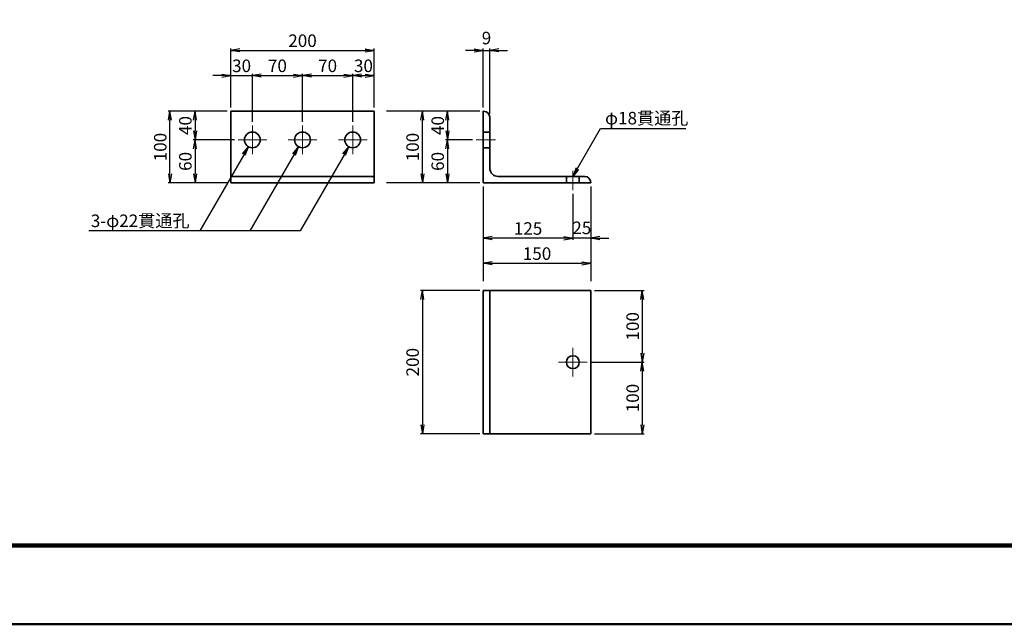
# Model space of a CAD drawing. Units: millimetres. Extents: x 0 to 4205, y 0 to 2970.
# Drawn here: x 729 to 2102, y 0 to 843 of the extents above; entities that cross this region are included whole.
import ezdxf
from ezdxf.enums import TextEntityAlignment as Align

# ---------------------------------------------------------------- set-up
doc = ezdxf.new("R2010")
doc.units = ezdxf.units.MM
doc.header["$LTSCALE"] = 10
doc.linetypes.add('SXF_一点鎖線', pattern=[18.5, 12, -1.5, 3.5, -1.5])
doc.layers.get('Defpoints').update_dxf_attribs({"lineweight": 13})
for name, color, linetype, lineweight in [('D-BMK', 2, 'SXF_一点鎖線', 13), ('D-STR', 1, 'Continuous', 35), ('D-STR-DIM', 7, 'Continuous', 13), ('D-STR-HTXT', 7, 'Continuous', 13), ('D-TTL', 2, 'Continuous', 140)]:
    doc.layers.add(name, color=color, linetype=linetype, lineweight=lineweight)
doc.styles.add('ＭＳ ゴシック', font='txt')
doc.dimstyles.new('DIM5', dxfattribs={"dimscale": 5, "dimtxt": 3.5, "dimasz": 2.5, "dimexe": 0.5, "dimexo": 1, "dimgap": 0.5, "dimtad": 1, "dimdec": 0, "dimzin": 1, "dimdsep": 46, "dimtxsty": 'ＭＳ ゴシック', "dimblk": 'OPEN', "dimcen": 1, "dimadec": 0, "dimazin": 0, "dimtfac": 1, "dimtdec": 0, "dimtmove": 2, "dimatfit": 3, "dimldrblk": 'OPEN', "dimfxl": 1, "dimarcsym": 0})

# ---------------------------------------------------------------- blocks, each defined once
blk = doc.blocks.new('_Open')
at = {"color": 0, "linetype": 'ByBlock', "lineweight": -2}
for p, q in [((-1, 0.17), (0, 0)), ((-1, -0.17), (0, 0)), ((0, 0), (-1, 0))]:
    blk.add_line(p, q, dxfattribs=at)
blk = doc.blocks.new('*D26')
at = {"layer": 'D-STR-DIM', "color": 0, "lineweight": -2, "transparency": 16777216}
for p, q in [((1023.3, 720.3), (1023.3, 802.5)), ((1035.8, 800), (1210.8, 800)), ((1223.3, 720.3), (1223.3, 802.5))]:
    blk.add_line(p, q, dxfattribs=at)
at = {"layer": 'Defpoints', "color": 0, "transparency": 16777216}
for p in [(1223.3, 800), (1023.3, 715.3), (1223.3, 715.3)]:
    blk.add_point(p, dxfattribs=at)
at = {"layer": 'D-STR-DIM', "color": 0, "lineweight": -2, "transparency": 16777216, "xscale": 12.5, "yscale": 12.5, "zscale": 12.5, "rotation": 180}
blk.add_blockref('_Open', (1023.3, 800), dxfattribs=at)
at = {"layer": 'D-STR-DIM', "color": 0, "lineweight": -2, "transparency": 16777216, "xscale": 12.5, "yscale": 12.5, "zscale": 12.5}
blk.add_blockref('_Open', (1223.3, 800), dxfattribs=at)
at = {"layer": 'D-STR-DIM', "color": 0, "transparency": 16777216, "insert": (1123.3, 811.3), "char_height": 17.5, "attachment_point": 5, "style": 'ＭＳ ゴシック'}
blk.add_mtext('200', dxfattribs=at)
blk = doc.blocks.new('*D27')
at = {"layer": 'D-STR-DIM', "color": 0, "lineweight": -2, "transparency": 16777216}
for p, q in [((1010.8, 765), (998.3, 765)), ((1023.3, 720.3), (1023.3, 767.5)), ((1023.3, 765), (1053.3, 765)), ((1053.3, 700.3), (1053.3, 767.5)), ((1065.8, 765), (1078.3, 765))]:
    blk.add_line(p, q, dxfattribs=at)
at = {"layer": 'Defpoints', "color": 0, "transparency": 16777216}
for p in [(1053.3, 765), (1023.3, 715.3), (1053.3, 695.3)]:
    blk.add_point(p, dxfattribs=at)
at = {"layer": 'D-STR-DIM', "color": 0, "lineweight": -2, "transparency": 16777216, "xscale": 12.5, "yscale": 12.5, "zscale": 12.5}
blk.add_blockref('_Open', (1023.3, 765), dxfattribs=at)
at = {"layer": 'D-STR-DIM', "color": 0, "lineweight": -2, "transparency": 16777216, "xscale": 12.5, "yscale": 12.5, "zscale": 12.5, "rotation": 180}
blk.add_blockref('_Open', (1053.3, 765), dxfattribs=at)
at = {"layer": 'D-STR-DIM', "color": 0, "transparency": 16777216, "insert": (1038.3, 776.3), "char_height": 17.5, "attachment_point": 5, "style": 'ＭＳ ゴシック'}
blk.add_mtext('30', dxfattribs=at)
blk = doc.blocks.new('*D17')
at = {"layer": 'D-STR-DIM', "color": 0, "lineweight": -2, "transparency": 16777216}
for p, q in [((1053.3, 700.3), (1053.3, 767.5)), ((1065.8, 765), (1110.8, 765)), ((1123.3, 700.3), (1123.3, 767.5))]:
    blk.add_line(p, q, dxfattribs=at)
at = {"layer": 'Defpoints', "color": 0, "transparency": 16777216}
for p in [(1123.3, 765), (1053.3, 695.3), (1123.3, 695.3)]:
    blk.add_point(p, dxfattribs=at)
at = {"layer": 'D-STR-DIM', "color": 0, "lineweight": -2, "transparency": 16777216, "xscale": 12.5, "yscale": 12.5, "zscale": 12.5, "rotation": 180}
blk.add_blockref('_Open', (1053.3, 765), dxfattribs=at)
at = {"layer": 'D-STR-DIM', "color": 0, "lineweight": -2, "transparency": 16777216, "xscale": 12.5, "yscale": 12.5, "zscale": 12.5}
blk.add_blockref('_Open', (1123.3, 765), dxfattribs=at)
at = {"layer": 'D-STR-DIM', "color": 0, "transparency": 16777216, "insert": (1088.3, 776.3), "char_height": 17.5, "attachment_point": 5, "style": 'ＭＳ ゴシック'}
blk.add_mtext('70', dxfattribs=at)
blk = doc.blocks.new('*D28')
at = {"layer": 'D-STR-DIM', "color": 0, "lineweight": -2, "transparency": 16777216}
for p, q in [((1193.3, 700.3), (1193.3, 767.5)), ((1205.8, 765), (1210.8, 765)), ((1223.3, 720.3), (1223.3, 767.5))]:
    blk.add_line(p, q, dxfattribs=at)
at = {"layer": 'Defpoints', "color": 0, "transparency": 16777216}
for p in [(1223.3, 765), (1223.3, 715.3), (1193.3, 695.3)]:
    blk.add_point(p, dxfattribs=at)
at = {"layer": 'D-STR-DIM', "color": 0, "lineweight": -2, "transparency": 16777216, "xscale": 12.5, "yscale": 12.5, "zscale": 12.5, "rotation": 180}
blk.add_blockref('_Open', (1193.3, 765), dxfattribs=at)
at = {"layer": 'D-STR-DIM', "color": 0, "lineweight": -2, "transparency": 16777216, "xscale": 12.5, "yscale": 12.5, "zscale": 12.5}
blk.add_blockref('_Open', (1223.3, 765), dxfattribs=at)
at = {"layer": 'D-STR-DIM', "color": 0, "transparency": 16777216, "insert": (1208.3, 776.3), "char_height": 17.5, "attachment_point": 5, "style": 'ＭＳ ゴシック'}
blk.add_mtext('30', dxfattribs=at)
blk = doc.blocks.new('*D18')
at = {"layer": 'D-STR-DIM', "color": 0, "lineweight": -2, "transparency": 16777216}
for p, q in [((1018.3, 715.3), (970.8, 715.3)), ((973.3, 702.8), (973.3, 687.8)), ((1028.3, 675.3), (970.8, 675.3))]:
    blk.add_line(p, q, dxfattribs=at)
at = {"layer": 'Defpoints', "color": 0, "transparency": 16777216}
for p in [(1023.3, 715.3), (973.3, 675.3), (1033.3, 675.3)]:
    blk.add_point(p, dxfattribs=at)
at = {"layer": 'D-STR-DIM', "color": 0, "lineweight": -2, "transparency": 16777216, "xscale": 12.5, "yscale": 12.5, "zscale": 12.5}
for p, rotation in [((973.3, 715.3), 90), ((973.3, 675.3), 270)]:
    blk.add_blockref('_Open', p, dxfattribs=dict(at, rotation=rotation))
at = {"layer": 'D-STR-DIM', "color": 0, "transparency": 16777216, "insert": (962.1, 695.3), "char_height": 17.5, "attachment_point": 5, "rotation": 90, "style": 'ＭＳ ゴシック'}
blk.add_mtext('40', dxfattribs=at)
blk = doc.blocks.new('*D29')
at = {"layer": 'D-STR-DIM', "color": 0, "lineweight": -2, "transparency": 16777216}
for p, q in [((1028.3, 675.3), (970.8, 675.3)), ((973.3, 662.8), (973.3, 627.8)), ((1018.3, 615.3), (970.8, 615.3))]:
    blk.add_line(p, q, dxfattribs=at)
at = {"layer": 'Defpoints', "color": 0, "transparency": 16777216}
for p in [(1033.3, 675.3), (973.3, 615.3), (1023.3, 615.3)]:
    blk.add_point(p, dxfattribs=at)
at = {"layer": 'D-STR-DIM', "color": 0, "lineweight": -2, "transparency": 16777216, "xscale": 12.5, "yscale": 12.5, "zscale": 12.5}
for p, rotation in [((973.3, 675.3), 90), ((973.3, 615.3), 270)]:
    blk.add_blockref('_Open', p, dxfattribs=dict(at, rotation=rotation))
at = {"layer": 'D-STR-DIM', "color": 0, "transparency": 16777216, "insert": (962.1, 645.3), "char_height": 17.5, "attachment_point": 5, "rotation": 90, "style": 'ＭＳ ゴシック'}
blk.add_mtext('60', dxfattribs=at)
blk = doc.blocks.new('*D19')
at = {"layer": 'D-STR-DIM', "color": 0, "lineweight": -2, "transparency": 16777216}
for p, q in [((1363, 800), (1350.5, 800)), ((1375.5, 720.3), (1375.5, 802.5)), ((1375.5, 800), (1384.5, 800)), ((1384.5, 711.8), (1384.5, 802.5)), ((1397, 800), (1409.5, 800))]:
    blk.add_line(p, q, dxfattribs=at)
at = {"layer": 'Defpoints', "color": 0, "transparency": 16777216}
for p in [(1384.5, 800), (1375.5, 715.3), (1384.5, 706.8)]:
    blk.add_point(p, dxfattribs=at)
at = {"layer": 'D-STR-DIM', "color": 0, "lineweight": -2, "transparency": 16777216, "xscale": 12.5, "yscale": 12.5, "zscale": 12.5}
blk.add_blockref('_Open', (1375.5, 800), dxfattribs=at)
at = {"layer": 'D-STR-DIM', "color": 0, "lineweight": -2, "transparency": 16777216, "xscale": 12.5, "yscale": 12.5, "zscale": 12.5, "rotation": 180}
blk.add_blockref('_Open', (1384.5, 800), dxfattribs=at)
at = {"layer": 'D-STR-DIM', "color": 0, "transparency": 16777216, "insert": (1380, 815), "char_height": 17.5, "attachment_point": 5, "style": 'ＭＳ ゴシック'}
blk.add_mtext('9', dxfattribs=at)
blk = doc.blocks.new('*D30')
at = {"layer": 'D-STR-DIM', "color": 0, "lineweight": -2, "transparency": 16777216}
for p, q in [((1018.3, 715.3), (935.8, 715.3)), ((938.3, 627.8), (938.3, 702.8)), ((1018.3, 615.3), (935.8, 615.3))]:
    blk.add_line(p, q, dxfattribs=at)
at = {"layer": 'Defpoints', "color": 0, "transparency": 16777216}
for p in [(938.3, 715.3), (1023.3, 715.3), (1023.3, 615.3)]:
    blk.add_point(p, dxfattribs=at)
at = {"layer": 'D-STR-DIM', "color": 0, "lineweight": -2, "transparency": 16777216, "xscale": 12.5, "yscale": 12.5, "zscale": 12.5}
for p, rotation in [((938.3, 715.3), 90), ((938.3, 615.3), 270)]:
    blk.add_blockref('_Open', p, dxfattribs=dict(at, rotation=rotation))
at = {"layer": 'D-STR-DIM', "color": 0, "transparency": 16777216, "insert": (927.1, 665.3), "char_height": 17.5, "attachment_point": 5, "rotation": 90, "style": 'ＭＳ ゴシック'}
blk.add_mtext('100', dxfattribs=at)
blk = doc.blocks.new('*D20')
at = {"layer": 'D-STR-DIM', "color": 0, "lineweight": -2, "transparency": 16777216}
for p, q in [((1375.5, 610.3), (1375.5, 478.3)), ((1525.5, 610.3), (1525.5, 478.3)), ((1388, 503.3), (1513, 503.3))]:
    blk.add_line(p, q, dxfattribs=at)
at = {"layer": 'Defpoints', "color": 0, "transparency": 16777216}
for p in [(1375.5, 615.3), (1525.5, 615.3), (1525.5, 503.3)]:
    blk.add_point(p, dxfattribs=at)
at = {"layer": 'D-STR-DIM', "color": 0, "lineweight": -2, "transparency": 16777216, "xscale": 12.5, "yscale": 12.5, "zscale": 12.5, "rotation": 180}
blk.add_blockref('_Open', (1375.5, 503.3), dxfattribs=at)
at = {"layer": 'D-STR-DIM', "color": 0, "lineweight": -2, "transparency": 16777216, "xscale": 12.5, "yscale": 12.5, "zscale": 12.5}
blk.add_blockref('_Open', (1525.5, 503.3), dxfattribs=at)
at = {"layer": 'D-STR-DIM', "color": 0, "transparency": 16777216, "insert": (1450.5, 514.5), "char_height": 17.5, "attachment_point": 5, "style": 'ＭＳ ゴシック'}
blk.add_mtext('150', dxfattribs=at)
blk = doc.blocks.new('*D21')
at = {"layer": 'D-STR-DIM', "color": 0, "lineweight": -2, "transparency": 16777216}
for p, q in [((1370.5, 715.3), (1323, 715.3)), ((1325.5, 702.8), (1325.5, 687.8)), ((1360.5, 675.3), (1323, 675.3))]:
    blk.add_line(p, q, dxfattribs=at)
at = {"layer": 'Defpoints', "color": 0, "transparency": 16777216}
for p in [(1375.5, 715.3), (1325.5, 675.3), (1365.5, 675.3)]:
    blk.add_point(p, dxfattribs=at)
at = {"layer": 'D-STR-DIM', "color": 0, "lineweight": -2, "transparency": 16777216, "xscale": 12.5, "yscale": 12.5, "zscale": 12.5}
for p, rotation in [((1325.5, 715.3), 90), ((1325.5, 675.3), 270)]:
    blk.add_blockref('_Open', p, dxfattribs=dict(at, rotation=rotation))
at = {"layer": 'D-STR-DIM', "color": 0, "transparency": 16777216, "insert": (1314.2, 695.3), "char_height": 17.5, "attachment_point": 5, "rotation": 90, "style": 'ＭＳ ゴシック'}
blk.add_mtext('40', dxfattribs=at)
blk = doc.blocks.new('*D22')
at = {"layer": 'D-STR-DIM', "color": 0, "lineweight": -2, "transparency": 16777216}
for p, q in [((1360.5, 675.3), (1323, 675.3)), ((1325.5, 662.8), (1325.5, 627.8)), ((1370.5, 615.3), (1323, 615.3))]:
    blk.add_line(p, q, dxfattribs=at)
at = {"layer": 'Defpoints', "color": 0, "transparency": 16777216}
for p in [(1365.5, 675.3), (1325.5, 615.3), (1375.5, 615.3)]:
    blk.add_point(p, dxfattribs=at)
at = {"layer": 'D-STR-DIM', "color": 0, "lineweight": -2, "transparency": 16777216, "xscale": 12.5, "yscale": 12.5, "zscale": 12.5}
for p, rotation in [((1325.5, 675.3), 90), ((1325.5, 615.3), 270)]:
    blk.add_blockref('_Open', p, dxfattribs=dict(at, rotation=rotation))
at = {"layer": 'D-STR-DIM', "color": 0, "transparency": 16777216, "insert": (1314.2, 645.3), "char_height": 17.5, "attachment_point": 5, "rotation": 90, "style": 'ＭＳ ゴシック'}
blk.add_mtext('60', dxfattribs=at)
blk = doc.blocks.new('*D23')
at = {"layer": 'D-STR-DIM', "color": 0, "lineweight": -2, "transparency": 16777216}
for p, q in [((1525.5, 610.3), (1525.5, 535.8)), ((1500.5, 600.3), (1500.5, 535.8)), ((1488, 538.3), (1475.5, 538.3)), ((1525.5, 538.3), (1500.5, 538.3)), ((1538, 538.3), (1550.5, 538.3))]:
    blk.add_line(p, q, dxfattribs=at)
at = {"layer": 'Defpoints', "color": 0, "transparency": 16777216}
for p in [(1500.5, 605.3), (1525.5, 615.3), (1500.5, 538.3)]:
    blk.add_point(p, dxfattribs=at)
at = {"layer": 'D-STR-DIM', "color": 0, "lineweight": -2, "transparency": 16777216, "xscale": 12.5, "yscale": 12.5, "zscale": 12.5}
blk.add_blockref('_Open', (1500.5, 538.3), dxfattribs=at)
at = {"layer": 'D-STR-DIM', "color": 0, "lineweight": -2, "transparency": 16777216, "xscale": 12.5, "yscale": 12.5, "zscale": 12.5, "rotation": 180}
blk.add_blockref('_Open', (1525.5, 538.3), dxfattribs=at)
at = {"layer": 'D-STR-DIM', "color": 0, "transparency": 16777216, "insert": (1513, 550.4), "char_height": 17.5, "attachment_point": 5, "style": 'ＭＳ ゴシック'}
blk.add_mtext('25', dxfattribs=at)
blk = doc.blocks.new('*D24')
at = {"layer": 'D-STR-DIM', "color": 0, "lineweight": -2, "transparency": 16777216}
for p, q in [((1375.5, 610.3), (1375.5, 535.8)), ((1500.5, 600.3), (1500.5, 535.8)), ((1488, 538.3), (1388, 538.3))]:
    blk.add_line(p, q, dxfattribs=at)
at = {"layer": 'Defpoints', "color": 0, "transparency": 16777216}
for p in [(1375.5, 615.3), (1500.5, 605.3), (1375.5, 538.3)]:
    blk.add_point(p, dxfattribs=at)
at = {"layer": 'D-STR-DIM', "color": 0, "lineweight": -2, "transparency": 16777216, "xscale": 12.5, "yscale": 12.5, "zscale": 12.5, "rotation": 180}
blk.add_blockref('_Open', (1375.5, 538.3), dxfattribs=at)
at = {"layer": 'D-STR-DIM', "color": 0, "lineweight": -2, "transparency": 16777216, "xscale": 12.5, "yscale": 12.5, "zscale": 12.5}
blk.add_blockref('_Open', (1500.5, 538.3), dxfattribs=at)
at = {"layer": 'D-STR-DIM', "color": 0, "transparency": 16777216, "insert": (1438, 549.5), "char_height": 17.5, "attachment_point": 5, "style": 'ＭＳ ゴシック'}
blk.add_mtext('125', dxfattribs=at)
blk = doc.blocks.new('*D25')
at = {"layer": 'D-STR-DIM', "color": 0, "lineweight": -2, "transparency": 16777216}
for p, q in [((1370.5, 715.3), (1240.5, 715.3)), ((1290.5, 627.8), (1290.5, 702.8)), ((1370.5, 615.3), (1240.5, 615.3))]:
    blk.add_line(p, q, dxfattribs=at)
at = {"layer": 'Defpoints', "color": 0, "transparency": 16777216}
for p in [(1290.5, 715.3), (1375.5, 715.3), (1375.5, 615.3)]:
    blk.add_point(p, dxfattribs=at)
at = {"layer": 'D-STR-DIM', "color": 0, "lineweight": -2, "transparency": 16777216, "xscale": 12.5, "yscale": 12.5, "zscale": 12.5}
for p, rotation in [((1290.5, 715.3), 90), ((1290.5, 615.3), 270)]:
    blk.add_blockref('_Open', p, dxfattribs=dict(at, rotation=rotation))
at = {"layer": 'D-STR-DIM', "color": 0, "transparency": 16777216, "insert": (1279.2, 665.3), "char_height": 17.5, "attachment_point": 5, "rotation": 90, "style": 'ＭＳ ゴシック'}
blk.add_mtext('100', dxfattribs=at)
blk = doc.blocks.new('*D31')
at = {"layer": 'D-STR-DIM', "color": 0, "lineweight": -2, "transparency": 16777216}
for p, q in [((1370.5, 465.4), (1288, 465.4)), ((1290.5, 452.9), (1290.5, 277.9)), ((1370.5, 265.4), (1288, 265.4))]:
    blk.add_line(p, q, dxfattribs=at)
at = {"layer": 'Defpoints', "color": 0, "transparency": 16777216}
for p in [(1375.5, 465.4), (1290.5, 265.4), (1375.5, 265.4)]:
    blk.add_point(p, dxfattribs=at)
at = {"layer": 'D-STR-DIM', "color": 0, "lineweight": -2, "transparency": 16777216, "xscale": 12.5, "yscale": 12.5, "zscale": 12.5}
for p, rotation in [((1290.5, 465.4), 90), ((1290.5, 265.4), 270)]:
    blk.add_blockref('_Open', p, dxfattribs=dict(at, rotation=rotation))
at = {"layer": 'D-STR-DIM', "color": 0, "transparency": 16777216, "insert": (1279.2, 365.4), "char_height": 17.5, "attachment_point": 5, "rotation": 90, "style": 'ＭＳ ゴシック'}
blk.add_mtext('200', dxfattribs=at)
blk = doc.blocks.new('*D32')
at = {"layer": 'D-STR-DIM', "color": 0, "lineweight": -2, "transparency": 16777216}
for p, q in [((1530.5, 465.4), (1599.9, 465.4)), ((1597.4, 452.9), (1597.4, 377.9)), ((1525.5, 365.4), (1599.9, 365.4))]:
    blk.add_line(p, q, dxfattribs=at)
at = {"layer": 'Defpoints', "color": 0, "transparency": 16777216}
for p in [(1525.5, 465.4), (1520.5, 365.4), (1597.4, 365.4)]:
    blk.add_point(p, dxfattribs=at)
at = {"layer": 'D-STR-DIM', "color": 0, "lineweight": -2, "transparency": 16777216, "xscale": 12.5, "yscale": 12.5, "zscale": 12.5}
for p, rotation in [((1597.4, 465.4), 90), ((1597.4, 365.4), 270)]:
    blk.add_blockref('_Open', p, dxfattribs=dict(at, rotation=rotation))
at = {"layer": 'D-STR-DIM', "color": 0, "transparency": 16777216, "insert": (1586.2, 415.4), "char_height": 17.5, "attachment_point": 5, "rotation": 90, "style": 'ＭＳ ゴシック'}
blk.add_mtext('100', dxfattribs=at)
blk = doc.blocks.new('*D33')
at = {"layer": 'D-STR-DIM', "color": 0, "lineweight": -2, "transparency": 16777216}
for p, q in [((1525.5, 365.4), (1599.9, 365.4)), ((1597.4, 352.9), (1597.4, 277.9)), ((1530.5, 265.4), (1599.9, 265.4))]:
    blk.add_line(p, q, dxfattribs=at)
at = {"layer": 'Defpoints', "color": 0, "transparency": 16777216}
for p in [(1520.5, 365.4), (1525.5, 265.4), (1597.4, 265.4)]:
    blk.add_point(p, dxfattribs=at)
at = {"layer": 'D-STR-DIM', "color": 0, "lineweight": -2, "transparency": 16777216, "xscale": 12.5, "yscale": 12.5, "zscale": 12.5}
for p, rotation in [((1597.4, 365.4), 90), ((1597.4, 265.4), 270)]:
    blk.add_blockref('_Open', p, dxfattribs=dict(at, rotation=rotation))
at = {"layer": 'D-STR-DIM', "color": 0, "transparency": 16777216, "insert": (1586.2, 315.4), "char_height": 17.5, "attachment_point": 5, "rotation": 90, "style": 'ＭＳ ゴシック'}
blk.add_mtext('100', dxfattribs=at)
blk = doc.blocks.new('*D34')
at = {"layer": 'D-STR-DIM', "color": 0, "lineweight": -2, "transparency": 16777216}
for p, q in [((1123.3, 700.3), (1123.3, 767.5)), ((1135.8, 765), (1180.8, 765)), ((1193.3, 700.3), (1193.3, 767.5))]:
    blk.add_line(p, q, dxfattribs=at)
at = {"layer": 'Defpoints', "color": 0, "transparency": 16777216}
for p in [(1193.3, 765), (1123.3, 695.3), (1193.3, 695.3)]:
    blk.add_point(p, dxfattribs=at)
at = {"layer": 'D-STR-DIM', "color": 0, "lineweight": -2, "transparency": 16777216, "xscale": 12.5, "yscale": 12.5, "zscale": 12.5, "rotation": 180}
blk.add_blockref('_Open', (1123.3, 765), dxfattribs=at)
at = {"layer": 'D-STR-DIM', "color": 0, "lineweight": -2, "transparency": 16777216, "xscale": 12.5, "yscale": 12.5, "zscale": 12.5}
blk.add_blockref('_Open', (1193.3, 765), dxfattribs=at)
at = {"layer": 'D-STR-DIM', "color": 0, "transparency": 16777216, "insert": (1158.3, 776.3), "char_height": 17.5, "attachment_point": 5, "style": 'ＭＳ ゴシック'}
blk.add_mtext('70', dxfattribs=at)

msp = doc.modelspace()

# ---------------------------------------------------------------- linework, layer by layer
at = {"layer": 'D-BMK', "color": 2, "lineweight": 13}
for p, q in [((1053.3, 655.3), (1053.3, 695.3)), ((1123.3, 655.3), (1123.3, 695.3)), ((1193.3, 655.3), (1193.3, 695.3)), ((1480.5, 365.4), (1520.5, 365.4))]:
    msp.add_line(p, q, dxfattribs=at)
at = {"layer": 'D-BMK'}
for p, q in [((1033.3, 675.3), (1073.3, 675.3)), ((1103.3, 675.3), (1143.3, 675.3)), ((1173.3, 675.3), (1213.3, 675.3)), ((1392.5, 675.3), (1365.5, 675.3)), ((1392.5, 675.3), (1365.5, 675.3)), ((1500.5, 632.3), (1500.5, 605.3)), ((1500.5, 385.4), (1500.5, 345.4))]:
    msp.add_line(p, q, dxfattribs=at)
at = {"layer": 'D-STR'}
for p, q in [((1023.3, 715.3), (1223.3, 715.3)), ((1023.3, 715.3), (1023.3, 615.3)), ((1223.3, 715.3), (1223.3, 615.3)), ((1376, 715.3), (1375.5, 715.3)), ((1375.5, 615.3), (1375.5, 715.3)), ((1384.5, 636.3), (1384.5, 706.8)), ((1384.5, 686.3), (1375.5, 686.3)), ((1384.5, 664.3), (1375.5, 664.3)), ((1023.3, 624.3), (1223.3, 624.3)), ((1517, 624.3), (1396.5, 624.3)), ((1491.5, 624.3), (1491.5, 615.3)), ((1509.5, 624.3), (1509.5, 615.3)), ((1023.3, 615.3), (1223.3, 615.3)), ((1525.5, 615.3), (1375.5, 615.3)), ((1525.5, 615.3), (1525.5, 615.8)), ((1375.5, 465.4), (1375.5, 265.4)), ((1525.5, 465.4), (1375.5, 465.4)), ((1384.5, 465.4), (1384.5, 265.4)), ((1525.5, 465.4), (1525.5, 265.4)), ((1525.5, 265.4), (1375.5, 265.4))]:
    msp.add_line(p, q, dxfattribs=at)
for centre, radius in [((1053.3, 675.3), 11), ((1123.3, 675.3), 11), ((1193.3, 675.3), 11), ((1500.5, 365.4), 9)]:
    msp.add_circle(centre, radius, dxfattribs=at)
for centre, radius, start, end in [((1376, 706.8), 8.5, 0, 90), ((1396.5, 636.3), 12, 180, 270), ((1517, 615.8), 8.5, 0, 90)]:
    msp.add_arc(centre, radius, start, end, dxfattribs=at)
at = {"layer": 'D-TTL', "color": 2, "linetype": 'Continuous', "lineweight": 50}
msp.add_lwpolyline([(0, 0), (4204.9, 0), (4204.9, 2970), (0, 2970)], close=True, dxfattribs=at)
at = {"layer": 'D-TTL'}
msp.add_lwpolyline([(102.4, 2880), (4107.4, 2880), (4107.4, 110), (102.4, 110)], close=True, dxfattribs=at)

# ---------------------------------------------------------------- texts
at = {"layer": 'D-STR-HTXT', "color": 7, "style": 'ＭＳ ゴシック'}
msp.add_text('φ18貫通孔', height=17.5, rotation=360, dxfattribs=at).set_placement((1545.4, 691.4), align=Align.BOTTOM_LEFT)
msp.add_text('3-φ22貫通孔', height=17.5, dxfattribs=at).set_placement((827.9, 548.3), align=Align.BOTTOM_LEFT)

# ---------------------------------------------------------------- dimensions: what is measured, and where the dimension line sits
at = {"layer": 'D-STR-DIM'}
for base, p1, p2, picture, middle in [((1384.5, 800), (1375.5, 715.3), (1384.5, 706.8), '*D19', (1380, 815)), ((1223.3, 800), (1023.3, 715.3), (1223.3, 715.3), '*D26', (1123.3, 811.3)), ((1053.3, 765), (1023.3, 715.3), (1053.3, 695.3), '*D27', (1038.3, 776.3)), ((1123.3, 765), (1053.3, 695.3), (1123.3, 695.3), '*D17', (1088.3, 776.3)), ((1193.3, 765), (1123.3, 695.3), (1193.3, 695.3), '*D34', (1158.3, 776.3)), ((1223.3, 765), (1193.3, 695.3), (1223.3, 715.3), '*D28', (1208.3, 776.3)), ((1375.5, 538.3), (1500.5, 605.3), (1375.5, 615.3), '*D24', (1438, 549.5))]:
    dim = msp.add_linear_dim(base=base, p1=p1, p2=p2, dimstyle='DIM5', dxfattribs=at)
    dim.commit()
    dim.dimension.update_dxf_attribs({"geometry": picture, "text_midpoint": middle})
for base, p1, p2, picture, middle in [((938.3, 715.3), (1023.3, 615.3), (1023.3, 715.3), '*D30', (927.1, 665.3)), ((973.3, 675.3), (1023.3, 715.3), (1033.3, 675.3), '*D18', (962.1, 695.3)), ((1325.5, 675.3), (1375.5, 715.3), (1365.5, 675.3), '*D21', (1314.2, 695.3)), ((973.3, 615.3), (1033.3, 675.3), (1023.3, 615.3), '*D29', (962.1, 645.3)), ((1325.5, 615.3), (1365.5, 675.3), (1375.5, 615.3), '*D22', (1314.2, 645.3)), ((1290.5, 265.4), (1375.5, 465.4), (1375.5, 265.4), '*D31', (1279.2, 365.4)), ((1597.4, 365.4), (1525.5, 465.4), (1520.5, 365.4), '*D32', (1586.2, 415.4)), ((1597.4, 265.4), (1520.5, 365.4), (1525.5, 265.4), '*D33', (1586.2, 315.4))]:
    dim = msp.add_linear_dim(base=base, p1=p1, p2=p2, angle=90, dimstyle='DIM5', dxfattribs=at)
    dim.commit()
    dim.dimension.update_dxf_attribs({"geometry": picture, "text_midpoint": middle})
dim = msp.add_linear_dim(base=(1290.5, 715.3), p1=(1375.5, 615.3), p2=(1375.5, 715.3), angle=90, dimstyle='DIM5', override={"dimexe": 10}, dxfattribs=at)
dim.commit()
dim.dimension.update_dxf_attribs({"geometry": '*D25', "text_midpoint": (1279.2, 665.3)})
dim = msp.add_linear_dim(base=(1525.5, 503.3), p1=(1375.5, 615.3), p2=(1525.5, 615.3), dimstyle='DIM5', override={"dimexe": 5}, dxfattribs=at)
dim.commit()
dim.dimension.update_dxf_attribs({"geometry": '*D20', "text_midpoint": (1450.5, 514.5)})
dim = msp.add_linear_dim(base=(1500.5, 538.3), p1=(1525.5, 615.3), p2=(1500.5, 605.3), dimstyle='DIM5', dxfattribs=at)
dim.commit()
dim.dimension.update_dxf_attribs({"geometry": '*D23', "text_midpoint": (1513, 550.4), "dimtype": 160})

# ---------------------------------------------------------------- leaders
at = {"layer": 'D-STR-HTXT'}
for points in [[(1500.5, 624.3), (1539.2, 691.4), (1658.3, 691.4)], [(1047.8, 665.7), (980, 548.3), (825, 548.3)]]:
    msp.add_leader(points, dimstyle='DIM5', dxfattribs=at)
for points in [[(1117.8, 665.7), (1050, 548.3), (920, 548.3)], [(1187.8, 665.7), (1120, 548.3), (990, 548.3)]]:
    msp.add_leader(points, dimstyle='DIM5', override={"dimgap": 0.5, "dimtad": 0}, dxfattribs=at)

doc.saveas('drawing.dxf')
